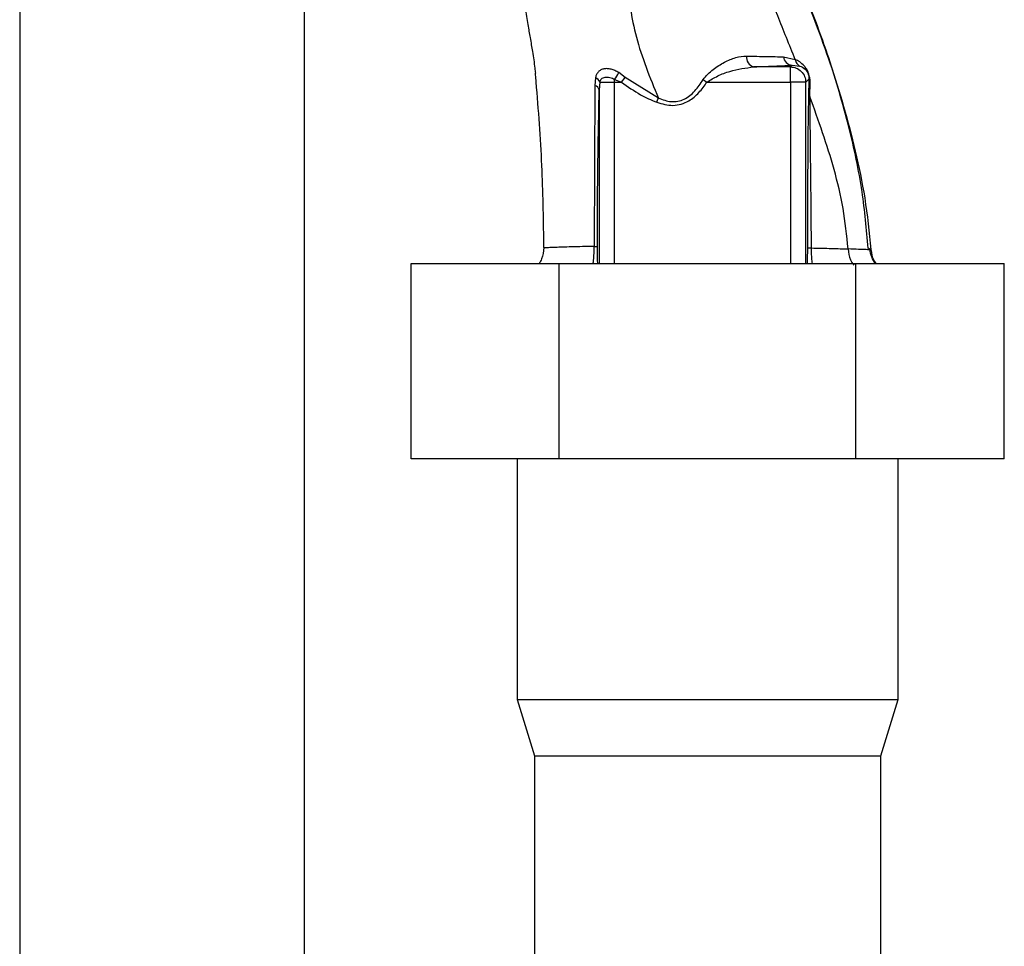
# Paper-space layout 'Blatt5' of a CAD drawing. Units: millimetres. Extents: x 0 to 4200, y 0 to 2970.
# Drawn here: x 976 to 1071, y 1826 to 1917 of the extents above; entities that cross this region are included whole.
import ezdxf

# ---------------------------------------------------------------- set-up
doc = ezdxf.new("R2010")
doc.units = ezdxf.units.MM
doc.linetypes.add('SLD-Durchgehend', pattern=[0])
doc.layers.add('SLD-0', color=7, linetype='SLD-Durchgehend', lineweight=30)

psp = doc.layouts.new('Blatt5')

# ---------------------------------------------------------------- linework, layer by layer
at = {"layer": 'SLD-0', "ltscale": 10}
for p, q in [((1003.291, 1596.97), (1003.291, 2357.97)), ((975.591, 2354.47), (975.591, 1600.47)), ((1049.909, 1913.004), (1051.064, 1912.736)), ((1050.592, 1912.02), (1047.016, 1912.02)), ((1050.752, 1912.181), (1050.592, 1912.02)), ((1050.592, 1910.521), (1050.592, 1912.02)), ((1050.752, 1912.181), (1051.502, 1912.1)), ((1031.626, 1910.966), (1031.568, 1910.207)), ((1033.49, 1910.795), (1034.169, 1910.521)), ((1034.521, 1910.995), (1033.88, 1911.461)), ((1034.169, 1910.521), (1034.521, 1910.995)), ((1037.741, 1908.986), (1034.521, 1910.995)), ((1042.098, 1910.774), (1042.469, 1910.521)), ((1052.091, 1910.521), (1052.392, 1910.823)), ((1032.035, 1910.521), (1031.99, 1909.78)), ((1031.99, 1909.78), (1031.99, 1892.87)), ((1032.035, 1910.521), (1033.489, 1910.521)), ((1033.489, 1910.521), (1034.169, 1910.521)), ((1033.489, 1892.87), (1033.489, 1910.521)), ((1042.469, 1910.521), (1050.592, 1910.521)), ((1052.091, 1910.521), (1050.592, 1910.521)), ((1050.592, 1910.521), (1050.592, 1892.87)), ((1052.091, 1892.87), (1052.091, 1910.521)), ((1052.483, 1909.127), (1052.505, 1910.544)), ((1058.217, 1894.333), (1058.131, 1894.367)), ((1058.433, 1894.246), (1058.217, 1894.333)), ((1013.673, 1873.87), (1013.673, 1892.87)), ((1013.673, 1892.87), (1028.105, 1892.87)), ((1028.105, 1873.87), (1028.105, 1892.87)), ((1028.105, 1892.87), (1056.972, 1892.87)), ((1056.972, 1873.87), (1056.972, 1892.87)), ((1056.972, 1892.87), (1071.408, 1892.87)), ((1071.408, 1873.87), (1071.408, 1892.87)), ((1028.105, 1873.87), (1013.673, 1873.87)), ((1023.991, 1873.87), (1023.991, 1850.47)), ((1056.972, 1873.87), (1028.105, 1873.87)), ((1071.408, 1873.87), (1056.972, 1873.87)), ((1061.091, 1850.47), (1061.091, 1873.87)), ((1023.991, 1850.47), (1025.691, 1844.97)), ((1023.991, 1850.47), (1061.091, 1850.47)), ((1059.391, 1844.97), (1061.091, 1850.47)), ((1025.691, 1844.97), (1025.691, 1819.97)), ((1025.691, 1844.97), (1059.391, 1844.97)), ((1059.391, 1819.97), (1059.391, 1844.97))]:
    psp.add_line(p, q, dxfattribs=at)
at = {"layer": 'SLD-0', "ltscale": 100}
for centre, radius, start, end in [((1047.264, 1912.923), 0.936, 170.76201, 254.64303), ((1050.832, 1913.106), 0.928, 186.27707, 265.08107), ((1031.268, 1910.227), 0.821, 20.9624, 64.10807), ((1026.009, 1915.627), 8.906, 327.14027, 332.10824), ((1052.869, 1910.853), 0.477, 183.66279, 220.41355), ((1031.431, 1909.65), 0.573, 13.08203, 76.27455)]:
    psp.add_arc(centre, radius, start, end, dxfattribs=at)
at = {"layer": 'SLD-0', "ltscale": 10}
for points, knots in [([(1046.302, 1933.789), (1046.583, 1932.508), (1047.072, 1930.269), (1048.414, 1926.802), (1049.929, 1923.552), (1051.531, 1920.086), (1053.068, 1916.28), (1054.503, 1912.296), (1055.816, 1908.118), (1056.951, 1903.771), (1057.927, 1899.131), (1058.26, 1895.922), (1058.433, 1894.246)], [0, 0, 0, 0, 0.104941, 0.183392, 0.265343, 0.359316, 0.454655, 0.556932, 0.66053, 0.766945, 0.878287, 1, 1, 1, 1]), ([(1058.174, 1894.371), (1058.005, 1896.206), (1057.641, 1900.15), (1056.308, 1906.356), (1054.522, 1912.493), (1052.354, 1918.412), (1050.352, 1922.899), (1048.608, 1926.47), (1047.533, 1929.134), (1046.715, 1931.503), (1046.458, 1932.923), (1046.351, 1933.509)], [0, 0, 0, 0, 0.133947, 0.287834, 0.455727, 0.592677, 0.739356, 0.808923, 0.877518, 0.949409, 1, 1, 1, 1]), ([(1023.939, 1931.635), (1023.937, 1931.463), (1023.928, 1930.674), (1023.913, 1929.337), (1023.899, 1927.798), (1023.92, 1926.666), (1023.961, 1925.49), (1024.062, 1923.912), (1024.245, 1922.01), (1024.486, 1919.953), (1024.774, 1917.88), (1025.035, 1916.145), (1025.285, 1914.727), (1025.513, 1913.371), (1025.685, 1912.269), (1025.759, 1911.566), (1025.777, 1911.401)], [0, 0, 0, 0, 0.024882, 0.113839, 0.175888, 0.20405, 0.233926, 0.304629, 0.395101, 0.49587, 0.594276, 0.675844, 0.748644, 0.841887, 0.962831, 1, 1, 1, 1]), ([(1051.064, 1912.736), (1050.487, 1914.159), (1049.348, 1916.97), (1047.799, 1920.994), (1046.526, 1924.749), (1046.22, 1927.024), (1046.071, 1928.14)], [0, 0, 0, 0, 0.261224, 0.515945, 0.762597, 1, 1, 1, 1]), ([(1034.962, 1920.304), (1034.96, 1919.452), (1034.955, 1917.735), (1035.539, 1914.913), (1036.504, 1911.993), (1037.328, 1909.99), (1037.741, 1908.986)], [0, 0, 0, 0, 0.24687, 0.49722, 0.748055, 1, 1, 1, 1]), ([(1042.098, 1910.774), (1042.242, 1910.962), (1042.529, 1911.335), (1043.242, 1911.914), (1044.165, 1912.496), (1045.287, 1912.988), (1045.987, 1913.045), (1046.34, 1913.073)], [0, 0, 0, 0, 0.126714, 0.252106, 0.500783, 0.749098, 1, 1, 1, 1]), ([(1046.34, 1913.073), (1047.013, 1913.056), (1048.36, 1913.022), (1049.393, 1913.01), (1049.909, 1913.004)], [0, 0, 0, 0, 0.500199, 1, 1, 1, 1]), ([(1052.505, 1910.544), (1052.503, 1910.675), (1052.499, 1910.872), (1052.436, 1911.178), (1052.361, 1911.415), (1052.263, 1911.634), (1052.118, 1911.883), (1051.708, 1912.406), (1051.35, 1912.589), (1051.064, 1912.736)], [0, 0, 0, 0, 0.122931, 0.185124, 0.24806, 0.31105, 0.374354, 0.500656, 1, 1, 1, 1]), ([(1051.064, 1912.736), (1051.08, 1912.668), (1051.111, 1912.533), (1051.209, 1912.354), (1051.339, 1912.202), (1051.448, 1912.133), (1051.502, 1912.099)], [0, 0, 0, 0, 0.247013, 0.500003, 0.752991, 1, 1, 1, 1]), ([(1033.88, 1911.461), (1033.761, 1911.532), (1033.524, 1911.675), (1033.146, 1911.801), (1032.78, 1911.856), (1032.438, 1911.833), (1032.137, 1911.731), (1031.892, 1911.55), (1031.709, 1911.297), (1031.654, 1911.077), (1031.626, 1910.966)], [0, 0, 0, 0, 0.124336, 0.246919, 0.368681, 0.490831, 0.614553, 0.740479, 0.869116, 1, 1, 1, 1]), ([(1042.469, 1910.521), (1042.815, 1910.738), (1043.527, 1911.185), (1045.096, 1911.751), (1046.25, 1911.913), (1047.016, 1912.02)], [0, 0, 0, 0, 0.240701, 0.496211, 1, 1, 1, 1]), ([(1047.016, 1912.02), (1047.805, 1912.048), (1049.215, 1912.097), (1050.283, 1912.155), (1050.752, 1912.181)], [0, 0, 0, 0, 0.5599, 1, 1, 1, 1]), ([(1051.502, 1912.1), (1051.675, 1912.035), (1051.89, 1911.955), (1052.166, 1911.638), (1052.259, 1911.479), (1052.306, 1911.375), (1052.337, 1911.286), (1052.364, 1911.187), (1052.396, 1911.01), (1052.394, 1910.9), (1052.392, 1910.823)], [0, 0, 0, 0, 0.559512, 0.695665, 0.745345, 0.786568, 0.809883, 0.833526, 0.88396, 1, 1, 1, 1]), ([(1026.602, 1894.431), (1026.57, 1896.923), (1026.503, 1902.062), (1026.087, 1907.767), (1025.819, 1910.942), (1025.78, 1911.402)], [0, 0, 0, 0, 0.445929, 0.919859, 1, 1, 1, 1]), ([(1032.035, 1910.521), (1032.054, 1910.586), (1032.092, 1910.716), (1032.208, 1910.855), (1032.364, 1910.96), (1032.556, 1911.019), (1032.785, 1911.031), (1033.022, 1910.996), (1033.265, 1910.92), (1033.417, 1910.835), (1033.49, 1910.795)], [0, 0, 0, 0, 0.124898, 0.249918, 0.359503, 0.499923, 0.622816, 0.749955, 0.880507, 1, 1, 1, 1]), ([(1033.489, 1910.521), (1033.489, 1910.573), (1033.49, 1910.664), (1033.49, 1910.755), (1033.49, 1910.795)], [0, 0, 0, 0, 0.559954, 1, 1, 1, 1]), ([(1037.741, 1908.986), (1038.155, 1908.831), (1038.772, 1908.601), (1039.647, 1908.65), (1040.476, 1908.921), (1041.352, 1909.651), (1041.846, 1910.394), (1042.098, 1910.774)], [0, 0, 0, 0, 0.2481671, 0.3701006, 0.491774, 0.7400613, 1, 1, 1, 1]), ([(1052.392, 1910.823), (1052.385, 1910.561), (1052.372, 1910.094), (1052.361, 1909.595), (1052.356, 1909.376)], [0, 0, 0, 0, 0.559944, 1, 1, 1, 1]), ([(1031.568, 1910.207), (1031.56, 1909.012), (1031.545, 1906.616), (1031.527, 1902.771), (1031.511, 1898.738), (1031.504, 1895.946), (1031.5, 1894.548)], [0, 0, 0, 0, 0.248747, 0.498228, 0.748817, 1, 1, 1, 1]), ([(1031.804, 1894.522), (1031.809, 1896.043), (1031.819, 1899.087), (1031.867, 1903.139), (1031.925, 1906.701), (1031.968, 1908.754), (1031.99, 1909.78)], [0, 0, 0, 0, 0.279732, 0.559802, 0.779802, 1, 1, 1, 1]), ([(1034.169, 1910.521), (1034.771, 1910.093), (1035.845, 1909.329), (1037.054, 1908.803), (1037.585, 1908.572)], [0, 0, 0, 0, 0.560054, 1, 1, 1, 1]), ([(1037.585, 1908.572), (1038.109, 1908.42), (1039.154, 1908.117), (1040.665, 1908.58), (1041.722, 1909.492), (1042.22, 1910.178), (1042.469, 1910.521)], [0, 0, 0, 0, 0.27988, 0.558346, 0.778934, 1, 1, 1, 1]), ([(1052.356, 1909.376), (1052.34, 1908.524), (1052.309, 1906.82), (1052.284, 1904.018), (1052.256, 1899.907), (1052.25, 1896.683), (1052.245, 1894.419)], [0, 0, 0, 0, 0.186437, 0.373134, 0.559911, 1, 1, 1, 1]), ([(1056.214, 1894.302), (1056.076, 1895.622), (1055.801, 1898.233), (1054.603, 1903.237), (1053.326, 1906.785), (1052.483, 1909.127)], [0, 0, 0, 0, 0.258125, 0.510404, 1, 1, 1, 1]), ([(1052.483, 1909.127), (1052.487, 1907.995), (1052.496, 1905.71), (1052.561, 1900.72), (1052.59, 1896.928), (1052.609, 1894.394)], [0, 0, 0, 0, 0.24577, 0.495905, 1, 1, 1, 1]), ([(1026.602, 1894.431), (1026.562, 1894.054), (1026.503, 1893.499), (1026.223, 1893.023), (1026.133, 1892.87)], [0, 0, 0, 0, 0.67836, 1, 1, 1, 1]), ([(1031.5, 1894.548), (1030.729, 1894.533), (1029.186, 1894.502), (1027.798, 1894.451), (1027.002, 1894.421), (1026.612, 1894.416), (1026.605, 1894.426), (1026.602, 1894.431)], [0, 0, 0, 0, 0.246354, 0.492621, 0.657951, 0.823311, 1, 1, 1, 1]), ([(1031.394, 1892.87), (1031.409, 1892.98), (1031.45, 1893.273), (1031.493, 1893.848), (1031.498, 1894.312), (1031.5, 1894.548)], [0, 0, 0, 0, 0.2306287, 0.6103335, 1, 1, 1, 1]), ([(1031.5, 1894.548), (1031.543, 1894.546), (1031.63, 1894.542), (1031.723, 1894.536), (1031.787, 1894.529), (1031.798, 1894.524), (1031.804, 1894.522)], [0, 0, 0, 0, 0.247691, 0.499995, 0.752302, 1, 1, 1, 1]), ([(1031.845, 1892.87), (1031.842, 1892.904), (1031.829, 1893.056), (1031.815, 1893.482), (1031.805, 1894.046), (1031.804, 1894.363), (1031.804, 1894.522)], [0, 0, 0, 0, 0.125739, 0.562232, 0.781213, 1, 1, 1, 1]), ([(1052.245, 1894.419), (1052.243, 1894.09), (1052.237, 1893.436), (1052.218, 1893.057), (1052.208, 1892.87)], [0, 0, 0, 0, 0.503901, 1, 1, 1, 1]), ([(1052.245, 1894.419), (1052.252, 1894.417), (1052.265, 1894.412), (1052.342, 1894.405), (1052.454, 1894.399), (1052.558, 1894.395), (1052.609, 1894.394)], [0, 0, 0, 0, 0.247176, 0.5, 0.752824, 1, 1, 1, 1]), ([(1052.609, 1894.394), (1053.3, 1894.38), (1054.688, 1894.352), (1055.704, 1894.319), (1056.214, 1894.302)], [0, 0, 0, 0, 0.498269, 1, 1, 1, 1]), ([(1052.609, 1894.394), (1052.613, 1894.175), (1052.622, 1893.742), (1052.66, 1893.223), (1052.694, 1892.96), (1052.706, 1892.87)], [0, 0, 0, 0, 0.40029, 0.793338, 1, 1, 1, 1]), ([(1058.433, 1894.246), (1058.43, 1894.239), (1058.422, 1894.223), (1057.998, 1894.23), (1057.298, 1894.252), (1056.575, 1894.285), (1056.214, 1894.302)], [0, 0, 0, 0, 0.26183, 0.508261, 0.754993, 1, 1, 1, 1]), ([(1056.214, 1894.302), (1056.255, 1893.931), (1056.319, 1893.345), (1056.638, 1892.894), (1056.756, 1892.727)], [0, 0, 0, 0, 0.6317204, 1, 1, 1, 1]), ([(1058.879, 1892.87), (1058.743, 1893.082), (1058.459, 1893.522), (1058.374, 1894.026), (1058.329, 1894.288)], [0, 0, 0, 0, 0.481623, 1, 1, 1, 1]), ([(1058.433, 1894.246), (1058.48, 1893.879), (1058.545, 1893.37), (1058.861, 1892.979), (1058.949, 1892.87)], [0, 0, 0, 0, 0.721602, 1, 1, 1, 1])]:
    psp.add_open_spline(points, degree=3, knots=knots, dxfattribs=at)
for points in [[(1050.592, 1912.02), (1050.788, 1911.998), (1051.181, 1911.952), (1051.676, 1911.605), (1052.023, 1911.11), (1052.068, 1910.718), (1052.091, 1910.521)], [(1037.585, 1908.572), (1037.612, 1908.643), (1037.666, 1908.787), (1037.716, 1908.919), (1037.741, 1908.986)], [(1052.356, 1909.376), (1052.363, 1909.332), (1052.378, 1909.246), (1052.448, 1909.166), (1052.483, 1909.127)]]:
    psp.add_open_spline(points, degree=3, dxfattribs=at)

doc.saveas('drawing.dxf')
